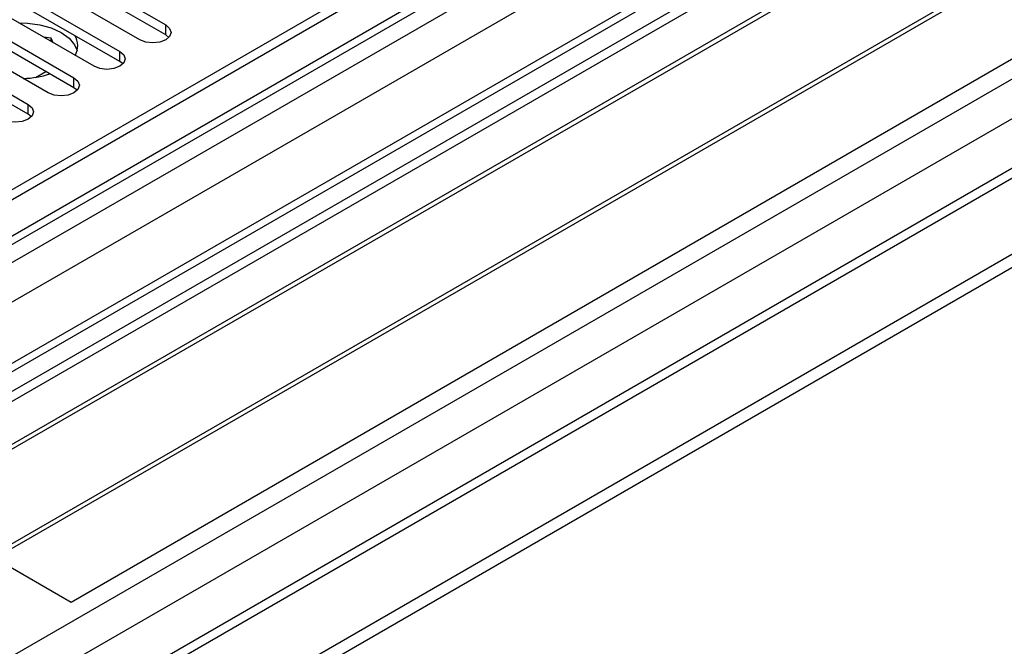
# Model space of a CAD drawing. Units: millimetres. Extents: x 4 to 9874, y 10 to 13969.
# Drawn here: x 2914 to 3036, y 1295 to 1373 of the extents above; entities that cross this region are included whole.
import ezdxf

# ---------------------------------------------------------------- set-up
doc = ezdxf.new("R2010")
doc.units = ezdxf.units.MM
doc.header["$LTSCALE"] = 47

msp = doc.modelspace()

# ---------------------------------------------------------------- linework, layer by layer
at = {"color": 7, "linetype": 'Continuous', "lineweight": 25}
for p, q in [((3348.777, 1602.813), (1724.376, 665.066)), ((3349.837, 1602.201), (1724.376, 663.842)), ((1723.315, 585.261), (3476.41, 1597.301)), ((1723.315, 583.628), (3476.41, 1595.668)), ((1724.376, 658.336), (3349.216, 1596.336)), ((3371.495, 1594.49), (1724.376, 643.629)), ((3356.22, 1538.489), (1724.376, 596.446)), ((3130.458, 1451.878), (2894.638, 1315.742)), ((3130.458, 1450.654), (2895.698, 1315.13)), ((3135.048, 1448.004), (2900.289, 1312.48)), ((3135.566, 1447.705), (2900.806, 1312.181)), ((3145.662, 1441.877), (2910.903, 1306.353)), ((3146.179, 1441.578), (2911.42, 1306.054)), ((2920.8, 1300.639), (3156.621, 1436.775)), ((2909.929, 1384.882), (2932.468, 1371.871)), ((2929.286, 1370.034), (2906.747, 1383.045)), ((2932.468, 1370.646), (2909.929, 1383.658)), ((2904.272, 1381.617), (2926.811, 1368.605)), ((2923.629, 1366.768), (2901.09, 1379.78)), ((2926.811, 1367.38), (2904.272, 1380.392)), ((2898.615, 1378.351), (2921.154, 1365.339)), ((2921.154, 1364.115), (2898.615, 1377.126)), ((2917.972, 1363.503), (2895.433, 1376.514)), ((2892.958, 1375.085), (2915.497, 1362.074)), ((2915.497, 1360.849), (2892.958, 1373.861)), ((2918.328, 1370.233), (2917.372, 1370.38)), ((2918.585, 1369.68), (2918.328, 1370.233)), ((2918.328, 1369.828), (2918.328, 1370.233)), ((2932.861, 1370.34), (2932.468, 1370.646)), ((2927.204, 1367.074), (2926.811, 1367.38)), ((2916.402, 1365.406), (2917.66, 1366.132)), ((2914.786, 1365.342), (2915.16, 1365.284)), ((2921.547, 1363.809), (2921.154, 1364.115)), ((2915.891, 1360.543), (2915.497, 1360.849)), ((2894.638, 1315.742), (2920.8, 1300.639))]:
    msp.add_line(p, q, dxfattribs=at)
at = {"color": 8, "linetype": 'Continuous', "lineweight": 25}
for p, q in [((3349.837, 1597.71), (1724.376, 659.351)), ((1724.376, 656.087), (3354.434, 1597.099)), ((3372.995, 1594.342), (1724.376, 642.614)), ((3356.555, 1593.425), (1724.376, 651.188)), ((1724.376, 607.509), (3403.401, 1576.789)), ((1724.376, 602.61), (3405.522, 1573.115)), ((1724.376, 595.262), (3416.129, 1571.89)), ((2932.468, 1370.646), (2932.468, 1371.871)), ((2926.811, 1367.38), (2926.811, 1368.605)), ((2921.154, 1364.115), (2921.154, 1365.339)), ((2915.497, 1360.849), (2915.497, 1362.074))]:
    msp.add_line(p, q, dxfattribs=at)
at = {"color": 7, "linetype": 'Continuous', "lineweight": 25, "flags": 128}
for points in [[(2914.348, 1372.126), (2915.397, 1372.103), (2916.925, 1371.902), (2918.338, 1371.51), (2919.563, 1370.945), (2920.541, 1370.238), (2921.221, 1369.422), (2921.532, 1368.7)], [(2932.468, 1371.871), (2932.955, 1371.449), (2933.127, 1370.952), (2932.956, 1370.455), (2932.468, 1370.034), (2931.738, 1369.752), (2930.877, 1369.653), (2930.016, 1369.752), (2929.286, 1370.034)], [(2926.811, 1368.605), (2927.299, 1368.184), (2927.47, 1367.687), (2927.299, 1367.189), (2926.811, 1366.768), (2926.081, 1366.487), (2925.22, 1366.388), (2924.359, 1366.487), (2923.629, 1366.768)], [(2921.154, 1365.339), (2921.642, 1364.918), (2921.813, 1364.421), (2921.642, 1363.924), (2921.154, 1363.503), (2920.424, 1363.221), (2919.563, 1363.122), (2918.702, 1363.221), (2917.972, 1363.503)], [(2915.497, 1362.074), (2915.985, 1361.653), (2916.156, 1361.155), (2915.985, 1360.658), (2915.497, 1360.237), (2914.767, 1359.955), (2913.906, 1359.857), (2913.045, 1359.955), (2912.315, 1360.237)]]:
    msp.add_lwpolyline(points, dxfattribs=at)
at = {"color": 7, "linetype": 'Continuous', "lineweight": 25}
for centre, radius, start, end in [((2919.154, 1369.314), 2.457, 330.75503, 31.19116), ((2914.682, 1376.427), 11.154, 271.1268, 288.25187)]:
    msp.add_arc(centre, radius, start, end, dxfattribs=at)

doc.saveas('drawing.dxf')
